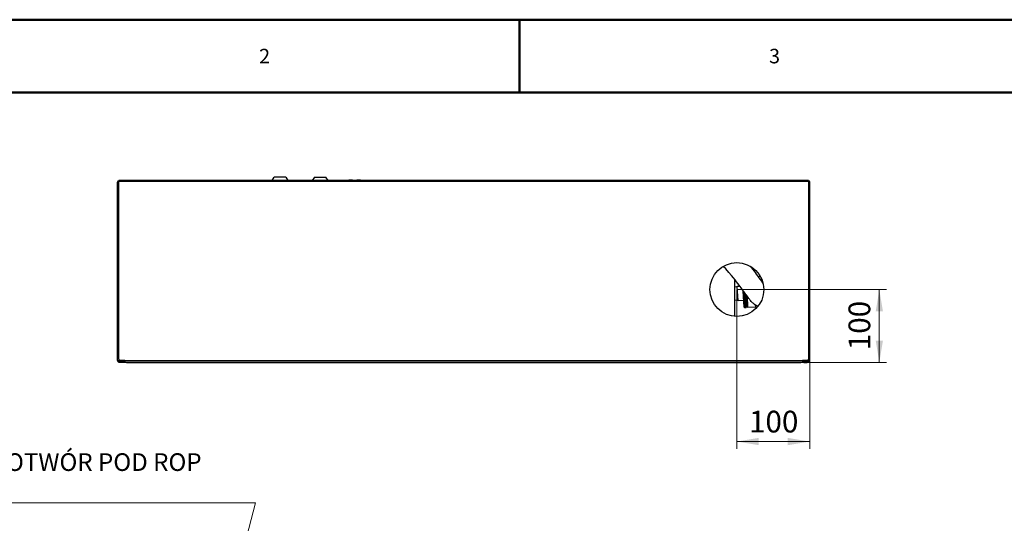
# Model space of a CAD drawing. Units: millimetres. Extents: x -2100 to 2100, y -1485 to 1485.
# Drawn here: x -1386 to -35, y 793 to 1485 of the extents above; entities that cross this region are included whole.
import ezdxf

# ---------------------------------------------------------------- set-up
doc = ezdxf.new("R2010")
doc.units = ezdxf.units.MM
doc.layers.get('0').update_dxf_attribs({"lineweight": 18})
for name, color, linetype, lineweight in [('Liniewidoków', 7, 'Continuous', 0), ('Obramowanie', 196, 'Continuous', 0), ('Tabelkarysunkowa', 1, 'Continuous', 0), ('Tekst', 174, 'Continuous', 0), ('Wymiary', 7, 'Continuous', 0)]:
    doc.layers.add(name, color=color, linetype=linetype, lineweight=lineweight)
doc.styles.add('ICTEXT4', font='isocp', dxfattribs={"bigfont": 'bigfont.shx'})
doc.styles.add('Tekststrony', font='isocp', dxfattribs={"bigfont": 'bigfont.shx'})
doc.styles.add('Tekstzliniąodniesienia', font='isocp', dxfattribs={"bigfont": 'bigfont.shx'})
doc.dimstyles.new('ISO_1', dxfattribs={"dimtxt": 29.845, "dimasz": 30, "dimexe": 10, "dimexo": 0, "dimgap": 0, "dimtad": 1, "dimdec": 3, "dimlfac": 100, "dimrnd": 0.001, "dimtxsty": 'ICTEXT4', "dimcen": 0.09, "dimdle": 60, "dimclrd": 7, "dimclre": 7, "dimclrt": 7, "dimadec": 1, "dimazin": 2, "dimtfac": 12, "dimtdec": 3, "dimtofl": 0, "dimtmove": 0, "dimatfit": 3, "dimfxl": 0, "dimtolj": 1, "dimarcsym": 0})

# ---------------------------------------------------------------- blocks, each defined once
blk = doc.blocks.new('*X20')
at = {"layer": 'Wymiary'}
for points in [[(484.4, 14.3), (514.4, 19.3), (514.4, 9.3)], [(584.4, 14.3), (554.4, 9.3), (554.4, 19.3)]]:
    blk.add_hatch(color=7, dxfattribs=at).paths.add_polyline_path(points, flags=0)
at = {"layer": 'Wymiary', "color": 7, "lineweight": 15}
for p, q in [((484.4, 4.3), (484.4, 223)), ((584.4, 4.3), (584.4, 125.4)), ((484.4, 14.3), (567.7, 14.3)), ((584.4, 14.3), (501.1, 14.3))]:
    blk.add_line(p, q, dxfattribs=at)
at = {"layer": 'Wymiary', "color": 7, "insert": (501.1, 37.8), "char_height": 29.84, "width": 114.045, "attachment_point": 4, "style": 'ICTEXT4'}
blk.add_mtext('100', dxfattribs=at)
blk = doc.blocks.new('*X22')
at = {"layer": 'Wymiary'}
for points in [[(680, 223), (685, 193), (675, 193)], [(680, 123), (675, 153), (685, 153)]]:
    blk.add_hatch(color=7, dxfattribs=at).paths.add_polyline_path(points, flags=0)
at = {"layer": 'Wymiary', "color": 7, "lineweight": 15}
for p, q in [((690, 223), (484.4, 223)), ((680, 223), (680, 139.7)), ((680, 123), (680, 206.3)), ((690, 123), (582.8, 123))]:
    blk.add_line(p, q, dxfattribs=at)
at = {"layer": 'Wymiary', "color": 7, "insert": (656.5, 139.7), "char_height": 29.84, "width": 114.045, "attachment_point": 4, "rotation": 90, "style": 'ICTEXT4'}
blk.add_mtext('100', dxfattribs=at)
blk = doc.blocks.new('DÓŁ')
at = {"layer": 'Liniewidoków', "color": 7, "linetype": 'Continuous', "lineweight": 30}
for p, q in [((-3656, 1254), (-3656, 3706)), ((-3656, 3706), (-3640, 3706)), ((5828, 3730), (-3640, 3730)), ((-3640, 3714), (-3640, 3730)), ((-3640, 1274), (-3640, 3714)), ((-1534, 3730), (-1506, 3772)), ((-1346, 3772), (-1506, 3772)), ((-1346, 3772), (-1318, 3730)), ((-956, 3772), (-984, 3730)), ((-956, 3772), (-796, 3772)), ((-768, 3730), (-796, 3772)), ((-481, 3731), (-481, 3732)), ((-481, 3732), (-321, 3732)), ((-431, 3731), (-481, 3731)), ((-481, 3731), (-481, 3730)), ((-321, 3731), (-371, 3731)), ((-321, 3731), (-321, 3732)), ((-321, 3730), (-321, 3731)), ((5828, 3714), (5828, 3730)), ((5828, 3714), (5828, 1274)), ((5844, 3706), (5828, 3706)), ((5844, 1254), (5844, 3706)), ((4816, 1861), (4816, 2367)), ((4850, 2267), (4816, 2265)), ((4850, 2275), (4885, 2277)), ((4850, 2270), (4850, 2275)), ((4889, 2272), (4850, 2270)), ((4860, 2080), (4850, 2270)), ((4946, 1990), (4933, 2212)), ((4939, 2204), (4951, 1985)), ((4971, 1986), (4960, 2174)), ((4966, 2167), (4976, 1991)), ((4816, 2084), (4860, 2087)), ((4860, 2080), (4940, 2084)), ((4861, 2075), (4860, 2080)), ((4941, 2079), (4861, 2075)), ((4973, 2031), (4985, 2032)), ((4987, 1992), (4978, 2149)), ((4984, 2142), (4992, 1987)), ((4946, 1990), (4951, 1985)), ((4951, 1985), (4971, 1986)), ((4971, 1986), (4976, 1991)), ((4987, 1992), (4992, 1987)), ((4992, 1987), (5103, 1993)), ((5103, 1993), (5102, 2014)), ((-3656, 1254), (-3640, 1254)), ((-3640, 1254), (-3620, 1254)), ((-3640, 1246), (-3569, 1246)), ((-3640, 1230), (-3640, 1238)), ((-3640, 1238), (-3620, 1238)), ((-3620, 1230), (-3640, 1230)), ((-3556, 1254), (-3620, 1254)), ((-3620, 1238), (-3576, 1238)), ((-3620, 1238), (-3576, 1238)), ((-3576, 1230), (-3620, 1230)), ((-3576, 1238), (-3556, 1238)), ((-3556, 1230), (-3576, 1230)), ((-3569, 1246), (-3556, 1246)), ((-3556, 1254), (-3556, 1238)), ((-3556, 1230), (-3556, 1238)), ((-3556, 1238), (-3536, 1238)), ((-3536, 1230), (-3556, 1230)), ((-3536, 1238), (5724, 1238)), ((-3536, 1238), (5724, 1238)), ((-3536, 1230), (5724, 1230)), ((5724, 1238), (5744, 1238)), ((5744, 1230), (5724, 1230)), ((5808, 1254), (5744, 1254)), ((5744, 1254), (5744, 1238)), ((5744, 1246), (5757, 1246)), ((5744, 1238), (5744, 1230)), ((5744, 1238), (5764, 1238)), ((5764, 1230), (5744, 1230)), ((5757, 1246), (5828, 1246)), ((5764, 1238), (5808, 1238)), ((5764, 1238), (5808, 1238)), ((5764, 1230), (5808, 1230)), ((5828, 1254), (5808, 1254)), ((5808, 1238), (5828, 1238)), ((5828, 1230), (5808, 1230)), ((5844, 1254), (5828, 1254)), ((5828, 1238), (5828, 1230))]:
    blk.add_line(p, q, dxfattribs=at)
at = {"layer": 'Liniewidoków', "color": 7, "linetype": 'Continuous', "lineweight": 15}
for p, q in [((-3640, 3714), (5828, 3714)), ((-431, 3730), (-431, 3731)), ((-371, 3730), (-371, 3731)), ((-3640, 1274), (-3640, 1254)), ((-3620, 1238), (-3620, 1230)), ((-3576, 1230), (-3576, 1238)), ((-3569, 1238), (-3569, 1246)), ((-3556, 1254), (5744, 1254)), ((-3536, 1238), (-3536, 1230)), ((5724, 1230), (5724, 1238)), ((5757, 1246), (5757, 1238)), ((5764, 1238), (5764, 1230)), ((5808, 1246), (5808, 1254)), ((5808, 1230), (5808, 1238)), ((5828, 1254), (5828, 1274))]:
    blk.add_line(p, q, dxfattribs=at)
at = {"layer": 'Liniewidoków', "color": 7, "linetype": 'Continuous', "lineweight": 30}
for points in [[(5133, 2000), (5112, 2009), (5098, 2017), (5085, 2026), (5075, 2034), (5067, 2041), (5060, 2048), (5051, 2057), (5042, 2068), (5032, 2079), (5024, 2089), (5017, 2098), (5009, 2109), (5000, 2120), (4993, 2129), (4987, 2138), (4980, 2147), (4974, 2155), (4968, 2164), (4959, 2176), (4948, 2191), (4935, 2210), (4922, 2227), (4912, 2241), (4903, 2253), (4888, 2273), (4875, 2291), (4859, 2312), (4840, 2336), (4819, 2363), (4796, 2392), (4771, 2422), (4733, 2466), (4691, 2513), (4657, 2548)], [(5028, 2550), (5042, 2532), (5062, 2506), (5080, 2484), (5095, 2464), (5111, 2442), (5129, 2418), (5148, 2393), (5165, 2369), (5182, 2346), (5198, 2323), (5203, 2317)]]:
    blk.add_lwpolyline(points, dxfattribs=at)
blk.add_circle((4844, 2230), 370, dxfattribs=at)
for centre, radius, start, end in [((-3640, 3706), 16, 90, 180), ((-3640, 3706), 8, 90, 180), ((5828, 3706), 16, 0, 90), ((5828, 3706), 8, 0, 90), ((5194, 2194), 220, 97.1618, 104.643), ((5193, 2194), 165, 93.1895, 96.6969), ((5193, 2194), 165, 90.7195, 93.1895), ((5193, 2194), 145, 88.1324, 92.0911), ((5194, 2194), 220, 245.6093, 250.9976), ((-3640, 1254), 16, 180, 270), ((-3640, 1254), 8, 180, 270), ((-3620, 1274), 20, 180, 270), ((5808, 1274), 20, 270, 360), ((5808, 1274), 28, 270, 314.4153), ((5828, 1254), 16, 270, 0), ((5828, 1254), 8, 270, 360)]:
    blk.add_arc(centre, radius, start, end, dxfattribs=at)
for centre, start_param, end_param in [((-431, 3723), 4.712389, 5.258806), ((-371, 3723), 4.165972, 4.712389)]:
    blk.add_ellipse(centre, major_axis=(-49.8, 0), ratio=0.173648, start_param=start_param, end_param=end_param, dxfattribs=at)
blk = doc.blocks.new('*X39')
at = {"layer": 'Tekst', "color": 7, "linetype": 'Continuous', "lineweight": 15}
for p, q in [((-1062.7, 821.6), (-1479.4, 821.6)), ((-1109.2, 639.9), (-1062.7, 821.6))]:
    blk.add_line(p, q, dxfattribs=at)
blk = doc.blocks.new('*X38')
at = {"layer": 'Tekst'}
blk.add_hatch(color=7, dxfattribs=at).paths.add_polyline_path([(-1116.6, 610.8), (-1114, 641.1), (-1104.3, 638.7)], flags=0)
at = {"layer": 'Tekst', "color": 7, "linetype": 'Continuous', "lineweight": 15}
blk.add_blockref('*X39', (0, 0), dxfattribs=at)
at = {"layer": 'Tekst', "color": 7, "insert": (-1136.5, 877.4), "char_height": 24.373, "width": 379.067, "attachment_point": 6, "style": 'Tekstzliniąodniesienia'}
blk.add_mtext('{\\farial|b0|i0|c0|p2;\\H0.994899x;OTWÓR POD ROP\\P}', dxfattribs=at)
blk = doc.blocks.new('*X19')
at = {"layer": 'Wymiary'}
dim = blk.add_linear_dim(base=(584.40857, 14.324326), p1=(484.408284, 222.991363), p2=(584.40857, 125.391089), text='100', dimstyle='ISO_1', override={"dimsah": 1, "dimtzin": 0}, dxfattribs=at)
dim.commit()
dim.dimension.update_dxf_attribs({"geometry": '*X20', "text_midpoint": (534.408427, 37.75592), "dimtype": 160})
blk = doc.blocks.new('*X21')
at = {"layer": 'Wymiary'}
dim = blk.add_linear_dim(base=(679.977979, 122.991089), p1=(484.408284, 222.991363), p2=(582.80857, 122.991089), angle=90, text='100', dimstyle='ISO_1', override={"dimsah": 1, "dimtzin": 0}, dxfattribs=at)
dim.commit()
dim.dimension.update_dxf_attribs({"geometry": '*X22', "text_midpoint": (656.546385, 172.991226), "dimtype": 160})

msp = doc.modelspace()

# ---------------------------------------------------------------- linework, layer by layer
at = {"layer": 'Obramowanie', "color": 7, "linetype": 'Continuous', "lineweight": 50}
msp.add_line((-700, 1485), (-700, 1385), dxfattribs=at)
msp.add_lwpolyline([(-2000, -1485), (-2100, -1485), (2100, -1485), (2100, 1485), (-2100, 1485)], dxfattribs=at)
msp.add_lwpolyline([(2000, -1385), (-2000, -1385), (-2000, 1385), (2000, 1385)], close=True, dxfattribs=at)

# ---------------------------------------------------------------- block references
for name in ['*X21', '*X19']:
    msp.add_blockref(name, (-886.149304, 891.356314))
at = {"layer": 'Tekst'}
msp.add_blockref('*X38', (0, 0), dxfattribs=at)
at = {"layer": 'Wymiary', "xscale": 0.1, "yscale": 0.1, "zscale": 0.1}
msp.add_blockref('DÓŁ', (-886.149304, 891.356314), dxfattribs=at)

# ---------------------------------------------------------------- texts
at = {"layer": 'Tabelkarysunkowa', "color": 7, "char_height": 19.89666667, "width": 16.66666667, "attachment_point": 5, "style": 'Tekststrony'}
for s, insert in [('{\\farial|b0|i0|c0|p2;2}', (-1050, 1435)), ('{\\farial|b0|i0|c0|p2;3}', (-350, 1435))]:
    msp.add_mtext(s, dxfattribs=dict(at, insert=insert))

doc.saveas('drawing.dxf')
